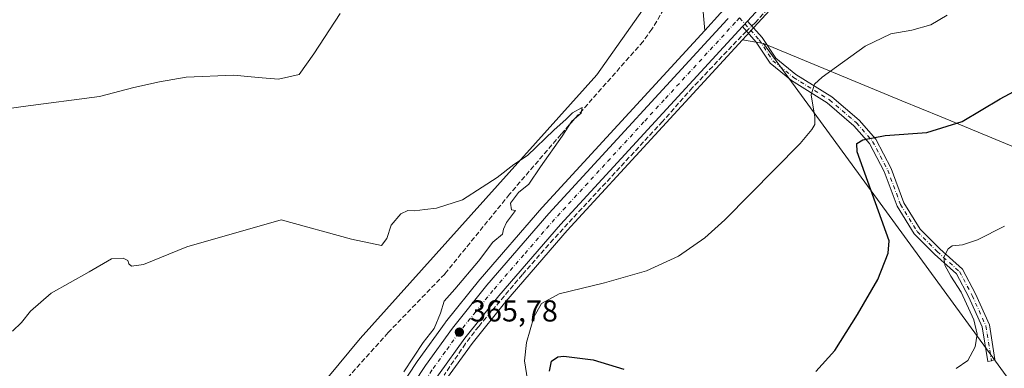
# Model space of a CAD drawing. Units: metres. Extents: x 597442 to 600895, y 4712916 to 4715285.
# Drawn here: x 600133 to 600459, y 4714710 to 4714825 of the extents above; entities that cross this region are included whole.
import ezdxf

# ---------------------------------------------------------------- set-up
doc = ezdxf.new("R2010")
doc.units = ezdxf.units.M
doc.header["$MEASUREMENT"] = 0
doc.linetypes.add('DGN Style 3', pattern=[2.307223458686699, 1.648016756204785, -0.6592067024819142])
doc.linetypes.add('DGN Style 4', pattern=[2.6384748266838614, 1.318413404963828, -0.6592067024819142, 0.001648016756204785, -0.6592067024819142])
for name, color, linetype, lineweight in [('Camino Cxs', 7, 'Continuous', 0), ('Camino eje', 30, 'DGN Style 4', 13), ('Carretera de calzada única Cxs', 7, 'Continuous', 13), ('Carretera de calzada única eje', 7, 'DGN Style 4', 0), ('Corriente artificial lineal', 4, 'DGN Style 3', 13), ('Corriente artificial lineal oculto', 135, 'DGN Style 4', 13), ('Cultivos herbáceos CxS', 92, 'Continuous', 0), ('Cultivos leñosos CxS', 92, 'Continuous', 0), ('Curva de nivel maestra', 30, 'Continuous', 30), ('Curva de nivel normal', 30, 'Continuous', 0), ('Matorral CxS', 135, 'Continuous', 0), ('Núcleo urbano CxS', 7, 'Continuous', 0), ('Punto de cota en terreno', 7, 'Continuous', 0), ('Rótulo de punto de cota en terreno', 7, 'Continuous', 0)]:
    doc.layers.add(name, color=color, linetype=linetype, lineweight=lineweight)
doc.styles.add('Style-Arial', font='txt')

# ---------------------------------------------------------------- blocks, each defined once
blk = doc.blocks.new('*U8')
at = {"layer": 'Cultivos herbáceos CxS', "color": 92, "linetype": 'Continuous', "lineweight": 0}
blk.add_polyline3d([(600516.7522999998, 4714478.519099999, 380.4309000000067), (600475.2368999999, 4714506.2115, 377.7722000000067), (600432.4442999996, 4714541.038899999, 373.9970999999932), (600388.3668999998, 4714558.475099999, 372.4657000000007), (600339.6759000003, 4714582.577299999, 370.4602000000014), (600330.2002999998, 4714586.8057, 370.1668000000063), (600301.7489, 4714599.501900001, 369.3249000000069), (600289.4486999996, 4714605.142700001, 368.9646999999969), (600288.5094999997, 4714624.076500001, 368.3246000000072), (600290.0358999996, 4714647.899700001, 367.5001000000047), (600307.0351, 4714665.2413, 368.6757999999973), (600284.8819000004, 4714692.245100001, 367.2152999999962), (600274.0494999997, 4714705.945499999, 365.9484999999986), (600282.7372000003, 4714718.0111, 366.4815999999992), (600293.9429000001, 4714731.9167, 367.0853999999963), (600314.2685000002, 4714755.4023, 367.0500999999931), (600372.4335000003, 4714818.6055, 367.5316000000021), (600379.4354999998, 4714817.4047, 367.9587000000029), (600418.1195, 4714764.5067, 375.6199000000051), (600455.4839000005, 4714713.4135, 380.7114000000001), (600462.5777000004, 4714703.713099999, 381.0529999999999), (600653.8076999999, 4714612.2049, 382.4882000000071)], dxfattribs=at)
blk = doc.blocks.new('*U9')
at = {"layer": 'Cultivos herbáceos CxS', "color": 92, "linetype": 'Continuous', "lineweight": 0}
blk.add_polyline3d([(600365.1829000004, 4714827.452099999, 367.3849999999948), (600359.9423000002, 4714821.755700001, 367.2160000000004), (600357.0349000003, 4714853.7587, 367.0338000000047), (600324.1492999997, 4714807.0405, 365.7002999999968), (600245.5679000001, 4714719.7279, 364.0684999999939), (600199.5302999998, 4714664.165300001, 362.9103999999934), (600177.3053000001, 4714620.5089, 362.6621000000014), (600139.2052999996, 4714589.5525, 362.459400000007), (600131.2676999997, 4714577.646299999, 362.0100999999996)], dxfattribs=at)
blk = doc.blocks.new('*U11')
at = {"layer": 'Cultivos herbáceos CxS', "color": 92, "linetype": 'Continuous', "lineweight": 0}
blk.add_polyline3d([(600862.3487999998, 4715218.4614, 387.4955000000046), (600872.6058, 4714511.665899999, 399.2719999999972), (600856.0943, 4714528.024499999, 396.4707000000053), (600840.7912999997, 4714555.9439, 392.5329000000056), (600830.2494999999, 4714563.724300001, 389.5195999999996), (600847.8091000002, 4714617.7477, 388.8454000000056), (600506.9215000002, 4714764.7183, 381.2030999999988), (600438.3299000004, 4714793.065500001, 374.1894000000029), (600425.2703, 4714798.4625, 372.8101000000024), (600379.4354999998, 4714817.4047, 367.9587000000029), (600372.4335000003, 4714818.6055, 367.5316000000021), (600374.8470999999, 4714821.2281, 367.5377000000008), (600415.7651000004, 4714865.6569, 367.9284999999945)], dxfattribs=at)
blk = doc.blocks.new('5PATER')
at = {"layer": 'Punto de cota en terreno', "linetype": 'Continuous', "lineweight": 0}
h = blk.add_hatch(color=51, dxfattribs=at)
edge = h.paths.add_edge_path()
edge.add_ellipse((0, 0), major_axis=(-0.1095731443231308, -0.1110710700762829), ratio=0.9994222409660322, start_angle=0, end_angle=360)

msp = doc.modelspace()

# ---------------------------------------------------------------- linework, layer by layer
at = {"layer": 'Camino Cxs', "color": 7, "linetype": 'Continuous', "lineweight": 0, "extrusion": (0.7353126362843924, -0.6775309946343004, 0.0163425282729632), "elevation": -2752971.29823887, "flags": 128}
msp.add_lwpolyline([(3874157.208699929, 45364.05725672752), (3874157.774583781, 45364.07015845051), (3874159.72056506, 45364.10666332568)], dxfattribs=at)
at = {"layer": 'Camino Cxs', "color": 7, "linetype": 'Continuous', "lineweight": 0}
msp.add_polyline3d([(600372.3892999999, 4714822.987500001, 367.4876999999979), (600372.7725999998, 4714823.4038, 367.5005999999994), (600374.0906999996, 4714824.835300001, 367.5371000000014), (600378.9918999998, 4714819.3553, 368.067200000005), (600383.4336999999, 4714812.561899999, 368.6328000000067), (600390.0998999998, 4714807.1775, 369.3252999999968), (600402.0204999996, 4714799.760299999, 371.4989999999962), (600411.1584999999, 4714791.9661, 373.8190999999933), (600416.6063000001, 4714785.701300001, 375.1349000000046), (600421.7385, 4714775.9769, 376.6211000000039), (600425.9571000002, 4714764.639699999, 377.7747999999993), (600431.3717, 4714755.8731, 378.8013999999966), (600437.8583000004, 4714749.386499999, 379.7933000000049), (600445.4061000004, 4714742.647299999, 380.6680999999954), (600449.7644999997, 4714734.475500001, 380.8579000000027), (600454.3475000003, 4714724.230900001, 380.9700000000012), (600456.1813000003, 4714712.7053, 380.9502000000066), (600454.9911000002, 4714712.229699999, 380.9351000000024), (600453.7566999998, 4714712.033299999, 380.9174000000057), (600451.9304999998, 4714723.511700001, 380.6726000000053), (600447.5179000003, 4714733.375499999, 380.5913), (600443.4095000001, 4714741.078700001, 380.3699999999953), (600436.1404999997, 4714747.568700001, 379.5725999999996), (600429.3979000002, 4714754.3113, 378.5204999999987), (600423.7001, 4714763.5363, 377.5877999999939), (600419.4518999998, 4714774.953299999, 376.6606999999931), (600414.5301000001, 4714784.278899999, 375.3119000000006), (600409.3942999998, 4714790.1851, 373.9805999999954), (600400.5406999999, 4714797.7367, 371.5212999999931), (600388.6486999998, 4714805.1361, 369.2283000000025), (600381.5566999996, 4714810.8643, 368.5889000000025), (600377.0027000001, 4714817.829299999, 368.047900000005)], close=True, dxfattribs=at)
msp.add_polyline3d([(600374.0908000004, 4714824.835300001, 367.5371000000014), (600378.9918999998, 4714819.3553, 368.067200000005), (600383.4336999999, 4714812.561899999, 368.6328000000067), (600390.0998999998, 4714807.1775, 369.3252999999968), (600402.0204999996, 4714799.760299999, 371.4989999999962), (600411.1584999999, 4714791.9661, 373.8190999999933), (600416.6063000001, 4714785.701300001, 375.1349000000046), (600421.7385, 4714775.9769, 376.6211000000039), (600425.9571000002, 4714764.639699999, 377.7747999999993), (600431.3717, 4714755.8731, 378.8013999999966), (600437.8583000004, 4714749.386499999, 379.7933000000049), (600445.4061000004, 4714742.647299999, 380.6680999999954), (600449.7644999997, 4714734.475500001, 380.8579000000027), (600454.3475000003, 4714724.230900001, 380.9700000000012), (600456.1813000003, 4714712.7053, 380.9502000000066), (600454.9911000002, 4714712.229699999, 380.9351000000024), (600453.7566999998, 4714712.033299999, 380.9174000000057), (600451.9304999998, 4714723.511700001, 380.6726000000053), (600447.5179000003, 4714733.375499999, 380.5913), (600443.4095000001, 4714741.078700001, 380.3699999999953), (600436.1404999997, 4714747.568700001, 379.5725999999996), (600429.3979000002, 4714754.3113, 378.5204999999987), (600423.7001, 4714763.5363, 377.5877999999939), (600419.4518999998, 4714774.953299999, 376.6606999999931), (600414.5301000001, 4714784.278899999, 375.3119000000006), (600409.3942999998, 4714790.1851, 373.9805999999954), (600400.5406999999, 4714797.7367, 371.5212999999931), (600388.6486999998, 4714805.1361, 369.2283000000025), (600381.5566999996, 4714810.8643, 368.5889000000025), (600377.0027000001, 4714817.829299999, 368.047900000005), (600372.3892999999, 4714822.987500001, 367.4876999999979)], dxfattribs=at)
at = {"layer": 'Camino eje', "color": 30, "linetype": 'DGN Style 4', "lineweight": 13, "extrusion": (-0.008653302372626964, 0.009676080170177327, 0.999915743365704), "elevation": 40793.28950886704, "flags": 128}
msp.add_lwpolyline([(600352.1578631566, 4714651.898169287), (600353.9398967226, 4714649.905676011)], dxfattribs=at)
at = {"layer": 'Camino eje', "color": 30, "linetype": 'DGN Style 4', "lineweight": 13}
msp.add_polyline3d([(600373.2399000004, 4714823.911499999, 367.5175000000018), (600377.9972999999, 4714818.592300001, 368.0469000000012), (600382.4951, 4714811.713099999, 368.6018999999943), (600389.3743000003, 4714806.1569, 369.2828000000009), (600401.2807, 4714798.748500001, 371.5163999999932), (600410.2764999997, 4714791.0755, 373.906799999997), (600415.5680999998, 4714784.9901, 375.2225000000035), (600420.5953000003, 4714775.465100001, 376.6453000000038), (600424.8284999998, 4714764.088099999, 377.6925000000047), (600430.3849, 4714755.0921, 378.6809999999969), (600436.9994999999, 4714748.477499999, 379.7112000000052), (600444.4079, 4714741.863100001, 380.5457000000025), (600448.6410999997, 4714733.9255, 380.7323000000033), (600453.1391000003, 4714723.871300001, 380.8957999999984), (600454.9911000002, 4714712.229699999, 380.9351000000024)], dxfattribs=at)
at = {"layer": 'Carretera de calzada única Cxs', "color": 7, "linetype": 'Continuous', "lineweight": 13, "extrusion": (0.7353126362843924, -0.6775309946343004, 0.0163425282729632), "elevation": -2752971.29823887, "flags": 128}
msp.add_lwpolyline([(3874157.208699929, 45364.05725672752), (3874157.774583781, 45364.07015845051), (3874159.72056506, 45364.10666332568)], dxfattribs=at)
at = {"layer": 'Carretera de calzada única Cxs', "color": 7, "linetype": 'Continuous', "lineweight": 13}
for points in [[(600619.4890000002, 4715169.591499999, 376.835699999996), (600605.1001000004, 4715126.0101, 375.1638999999996), (600587.4200999998, 4715073.5001, 374.4171000000061), (600584.4200999998, 4715065.9001, 374.4214999999967), (600580.2301000003, 4715056.920100001, 374.3606), (600575.4101, 4715048.1601, 374.2121999999945), (600570.5500999996, 4715040.420100001, 374.0516999999964), (600561.3201000001, 4715028.380100001, 373.7851999999984), (600554.7301000003, 4715020.860099999, 374.1141000000061), (600534.3901000004, 4714999.4101, 373.133600000001), (600501.8901000004, 4714964.3301, 371.9584999999934), (600461.4401000004, 4714919.770099999, 369.7323999999935), (600431.5800999999, 4714887.5801, 368.5736999999936), (600413.5500999996, 4714867.6801, 368.0844999999972), (600374.0908000004, 4714824.835300001, 367.5371000000014)], [(600413.5500999996, 4714867.6801, 368.0844999999972), (600374.0906999996, 4714824.835300001, 367.5371000000014), (600372.7725999998, 4714823.4038, 367.5005999999994), (600372.3892999999, 4714822.987500001, 367.4876999999979), (600312.0301000001, 4714757.4001, 366.7226999999984), (600291.6401000004, 4714733.840100001, 366.6742999999988), (600280.3501000004, 4714719.8301, 366.4352999999974), (600271.5800999999, 4714707.6501, 365.8006000000024), (600231.6201999999, 4714647.24, 364.9361000000063), (600229.9600999998, 4714644.7301, 364.8923000000068), (600213.1001000004, 4714619.6601, 364.6147000000055), (600200.7301000003, 4714601.420100001, 364.4367999999959), (600188.6201, 4714585.090100001, 364.0323000000063), (600172.8901000004, 4714566.0101, 363.6441999999952), (600165.5100999996, 4714557.960100001, 363.4428999999946), (600153.1401000004, 4714546.290100001, 363.1692000000039), (600139.8901000004, 4714534.9301, 362.8968000000023), (600097.0500999996, 4714499.270099999, 362.469299999997)], [(600057.0100999996, 4714473.0601, 361.4262000000017), (600075.9401000004, 4714488.9101, 361.7709999999934), (600093.8201000001, 4714503.550100001, 362.0578999999998), (600136.6001000004, 4714539.170100001, 362.521900000007), (600149.7500999998, 4714550.420100001, 362.8843999999954), (600161.8000999996, 4714561.770099999, 363.0905000000057), (600168.9600999998, 4714569.610099999, 363.2353000000003), (600184.5100999996, 4714588.470100001, 363.9709000000003), (600196.4801000003, 4714604.5701, 364.1453000000038), (600208.7600999996, 4714622.710100001, 364.4228000000003), (600223.6201, 4714644.7401, 365.1567000000068), (600267.2801000001, 4714710.7501, 365.6037000000069), (600276.1901000004, 4714723.1501, 365.7559999999939), (600287.6601, 4714737.350099999, 365.9660000000004), (600308.1700999998, 4714761.050100001, 366.5124000000069), (600367.3016999997, 4714825.324100001, 367.4888000000064), (600367.6851000005, 4714825.740300001, 367.4784999999974)], [(600093.8201000001, 4714503.550100001, 362.0578999999998), (600136.6001000004, 4714539.170100001, 362.521900000007), (600149.7500999998, 4714550.420100001, 362.8843999999954), (600161.8000999996, 4714561.770099999, 363.0905000000057), (600168.9600999998, 4714569.610099999, 363.2353000000003), (600184.5100999996, 4714588.470100001, 363.9709000000003), (600196.4801000003, 4714604.5701, 364.1453000000038), (600208.7600999996, 4714622.710100001, 364.4228000000003), (600223.6201, 4714644.7401, 365.1567000000068), (600267.2801000001, 4714710.7501, 365.6037000000069), (600276.1901000004, 4714723.1501, 365.7559999999939), (600287.6601, 4714737.350099999, 365.9660000000004), (600308.1700999998, 4714761.050100001, 366.5124000000069), (600367.3016999997, 4714825.324100001, 367.4888000000064)], [(600372.3892999999, 4714822.987500001, 367.4876999999979), (600312.0301000001, 4714757.4001, 366.7226999999984), (600291.6401000004, 4714733.840100001, 366.6742999999988), (600280.3501000004, 4714719.8301, 366.4352999999974), (600271.5800999999, 4714707.6501, 365.8006000000024), (600231.6202999996, 4714647.24, 364.9361000000063)]]:
    msp.add_polyline3d(points, dxfattribs=at)
at = {"layer": 'Carretera de calzada única eje', "color": 7, "linetype": 'DGN Style 4', "lineweight": 0}
msp.add_polyline3d([(600371.4581000004, 4714825.903899999, 367.482799999998), (600370.0100999996, 4714824.340100001, 367.4698000000063), (600346.4433000004, 4714798.7279, 367.0693000000028), (600339.7100999998, 4714791.4101, 367.0439999999944), (600310.1001000004, 4714759.220100001, 366.5391999999993), (600299.8501000004, 4714747.380100001, 366.4875000000029), (600289.6401000004, 4714735.590100001, 366.1854000000022), (600283.9200999998, 4714728.4901, 366.071100000001), (600278.2600999996, 4714721.4901, 365.9446000000025), (600273.8201000001, 4714715.290100001, 365.8595999999961), (600269.4200999998, 4714709.190099999, 365.6975999999996), (600249.4401000004, 4714678.9901, 365.4743000000017), (600228.9407000003, 4714647.987299999, 364.8935999999958)], dxfattribs=at)
at = {"layer": 'Corriente artificial lineal', "color": 4, "linetype": 'DGN Style 3', "lineweight": 13}
for points in [[(600375.5285999998, 4714823.227600001, 367.4992999999959), (600376.6401000004, 4714824.3101, 367.504700000005), (600417.7001, 4714868.890100001, 367.9333000000042), (600429.5100999996, 4714881.2601, 368.3647000000055), (600446.1901000004, 4714898.700099999, 369.0736999999936), (600448.5900999998, 4714901.0701, 369.1496999999945)], [(600355.5992999999, 4714843.0112, 366.9340999999986), (600352.3201000001, 4714838.6501, 366.5516000000061), (600342.3300999999, 4714822.120100001, 366.0203000000038), (600339.4301000005, 4714818.0601, 365.9505000000063), (600312.2301000003, 4714787.3201, 365.178700000004), (600295.1601, 4714767.470100001, 365.0004999999946), (600273.6501000002, 4714741.030099999, 364.7706999999937), (600254.8601000002, 4714721.620100001, 363.9250999999931), (600231.3300999999, 4714695.3101, 364.0531000000047), (600218.1700999998, 4714681.3201, 363.7792000000045), (600210.3800999997, 4714672.2401, 363.1747000000032), (600207.4401000004, 4714668.1801, 362.6845999999932), (600203.9700999996, 4714661.800100001, 362.7479000000022), (600200.2701000003, 4714652.5101, 362.5935999999929), (600196.2301000003, 4714640.940099999, 362.7461999999941), (600193.7801000001, 4714636.5801, 362.7526999999973), (600184.8000999996, 4714624.370100001, 362.6589999999997), (600177.5201000003, 4714616.020099999, 362.480899999995), (600170.5401, 4714609.360099999, 362.2746000000043), (600160.0301000001, 4714600.270099999, 362.2470999999932), (600138.9801000003, 4714578.890100001, 362.1232000000018), (600122.6601, 4714563.600099999, 361.2629000000015)], [(600373.7358999997, 4714821.481899999, 367.4982000000018), (600372.0800999999, 4714819.870100001, 367.4928999999975), (600355.8400999998, 4714802.780099999, 367.1429999999964), (600345.8701, 4714791.5601, 367.2246000000014), (600309.7100999998, 4714752.5701, 366.6000000000058), (600299.3901000004, 4714740.8201, 366.6977999999945), (600284.9200999998, 4714723.690099999, 366.284799999994), (600280.5401, 4714718.0001, 366.178700000004), (600273.4801000003, 4714707.5801, 365.7707999999984)]]:
    msp.add_polyline3d(points, dxfattribs=at)
at = {"layer": 'Corriente artificial lineal oculto', "color": 135, "linetype": 'DGN Style 4', "lineweight": 13, "extrusion": (-0.0003149486741414541, -0.0003066915272494346, 0.9999999033738152), "elevation": -1267.584548613357, "flags": 128}
msp.add_lwpolyline([(600373.8218667364, 4714821.314879886), (600375.614566994, 4714823.06057997)], dxfattribs=at)
at = {"layer": 'Cultivos herbáceos CxS', "color": 92, "linetype": 'Continuous', "lineweight": 0, "extrusion": (-0.05914739162160251, 0.01014341442729199, 0.9981977245055798), "elevation": 12680.76482885828, "flags": 128}
msp.add_lwpolyline([(-4748458.357380437, -204802.5956436701), (-4748458.357380437, -204795.4785980019)], dxfattribs=at)
at = {"layer": 'Cultivos herbáceos CxS', "color": 92, "linetype": 'Continuous', "lineweight": 0}
for points in [[(600648.6277000001, 4715281.4921, 379.4239999999991), (600646.8838999998, 4715276.476100001, 379.3169000000053), (600646.8765000004, 4715276.4551, 379.3163000000059), (600636.3315000003, 4715246.150900001, 378.0967999999993), (600619.7938999999, 4715196.9385, 376.8920000000071), (600597.2241000002, 4715128.6193, 374.7353000000003), (600579.6217999998, 4715076.3409, 373.8249000000069), (600576.7925000006, 4715069.184699999, 373.723800000007), (600572.8535000002, 4715060.708900001, 373.6824000000051), (600568.2830999997, 4715052.431500001, 373.6750999999931), (600563.7823000001, 4715045.232100001, 373.5835999999982), (600554.9820999998, 4715033.757300001, 373.4171000000061), (600548.6750999996, 4715026.6041, 373.3402999999962), (600528.4305999996, 4715005.220899999, 372.7287000000069), (600495.8592999997, 4714970.0681, 371.6640999999945), (600455.4093000004, 4714925.528100001, 369.5610000000015), (600425.5685000002, 4714893.317100001, 368.273000000001), (600407.5154999997, 4714873.403899999, 367.8052000000025), (600365.1829000004, 4714827.452099999, 367.3849999999948), (600359.9423000002, 4714821.755700001, 367.2160000000004)], [(600415.7651000004, 4714865.6569, 367.9284999999945), (600374.8470999999, 4714821.2281, 367.5377000000008), (600372.4335000003, 4714818.6055, 367.5316000000021)], [(600359.9423000002, 4714821.755700001, 367.2160000000004), (600357.0349000003, 4714853.7587, 367.0338000000047), (600324.1492999997, 4714807.0405, 365.7002999999968), (600245.5679000001, 4714719.7279, 364.0684999999939), (600199.5302999998, 4714664.165300001, 362.9103999999934), (600177.3053000001, 4714620.5089, 362.6621000000014), (600139.2052999996, 4714589.5525, 362.459400000007), (600131.2676999997, 4714577.646299999, 362.0100999999996), (600017.1892999997, 4714484.5537, 359.0975999999937), (600011.9801000003, 4714478.586100001, 358.8098000000027), (600001.1321, 4714472.236099999, 358.3047999999981), (599960.9155000001, 4714445.248500001, 356.7182999999932), (599922.7050999999, 4714409.2543, 355.7081000000035), (599826.0203, 4714315.595899999, 356.3003000000026)], [(600372.4335000003, 4714818.6055, 367.5316000000021), (600314.2685000002, 4714755.4023, 367.0500999999931), (600293.9429000001, 4714731.9167, 367.0853999999963), (600282.7372000003, 4714718.0111, 366.4815999999992), (600274.0494999997, 4714705.945499999, 365.9484999999986)], [(600379.4354999998, 4714817.4047, 367.9587000000029), (600418.1195, 4714764.5067, 375.6199000000051), (600455.4839000005, 4714713.4135, 380.7114000000001), (600462.5777000004, 4714703.713099999, 381.0529999999999), (600653.8076999999, 4714612.2049, 382.4882000000071), (600818.5652999999, 4714541.5405, 387.4743000000017)], [(600379.4354999998, 4714817.4047, 367.9587000000029), (600425.2703, 4714798.4625, 372.8101000000024), (600438.3299000004, 4714793.065500001, 374.1894000000029), (600506.9215000002, 4714764.7183, 381.2030999999988), (600847.8091000002, 4714617.7477, 388.8454000000056), (600830.2494999999, 4714563.724300001, 389.5195999999996)]]:
    msp.add_polyline3d(points, dxfattribs=at)
at = {"layer": 'Cultivos leñosos CxS', "color": 92, "linetype": 'Continuous', "lineweight": 0}
msp.add_polyline3d([(600830.2494999999, 4714563.724300001, 389.5195999999996), (600823.0182999996, 4714555.113700001, 388.4661000000052), (600818.5652999999, 4714541.5405, 387.4743000000017), (600653.8076999999, 4714612.2049, 382.4882000000071), (600462.5777000004, 4714703.713099999, 381.0529999999999), (600455.4839000005, 4714713.4135, 380.7114000000001), (600418.1195, 4714764.5067, 375.6199000000051), (600379.4354999998, 4714817.4047, 367.9587000000029), (600425.2703, 4714798.4625, 372.8101000000024), (600438.3299000004, 4714793.065500001, 374.1894000000029), (600506.9215000002, 4714764.7183, 381.2030999999988), (600847.8091000002, 4714617.7477, 388.8454000000056)], close=True, dxfattribs=at)
for points in [[(600379.4354999998, 4714817.4047, 367.9587000000029), (600418.1195, 4714764.5067, 375.6199000000051), (600455.4839000005, 4714713.4135, 380.7114000000001), (600462.5777000004, 4714703.713099999, 381.0529999999999), (600653.8076999999, 4714612.2049, 382.4882000000071), (600818.5652999999, 4714541.5405, 387.4743000000017)], [(600379.4354999998, 4714817.4047, 367.9587000000029), (600425.2703, 4714798.4625, 372.8101000000024), (600438.3299000004, 4714793.065500001, 374.1894000000029), (600506.9215000002, 4714764.7183, 381.2030999999988), (600847.8091000002, 4714617.7477, 388.8454000000056), (600830.2494999999, 4714563.724300001, 389.5195999999996)]]:
    msp.add_polyline3d(points, dxfattribs=at)
at = {"layer": 'Curva de nivel maestra', "color": 30, "linetype": 'Continuous', "lineweight": 30, "elevation": 375, "flags": 128}
for points in [[(600396.7999999998, 4714708.770099999), (600403.04, 4714715.6801), (600410.54, 4714727.6801), (600417.3300000001, 4714739.1801), (600420.7199999997, 4714748.0001), (600421.1200000001, 4714752.0701), (600410.4100000003, 4714781.550100001), (600410.4000000004, 4714784.280099999), (600412.3300000001, 4714785.4901), (600419.7599999999, 4714786.880100001), (600433.5700000003, 4714787.950099999), (600445.2699999996, 4714791.590100001), (600457.8700000001, 4714799.0601), (600477.9000000004, 4714809.8201)], [(600308.4299999997, 4714708.8201), (600309.1200000001, 4714712.170100001), (600311.1299999999, 4714713.610099999), (600313.1500000004, 4714713.870100001), (600322.9199999999, 4714712.5601), (600333.0999999996, 4714709.520099999)]]:
    msp.add_lwpolyline(points, dxfattribs=at)
at = {"layer": 'Curva de nivel normal', "color": 30, "linetype": 'Continuous', "lineweight": 0, "flags": 128}
for points, elevation in [([(600238.9699999997, 4714827.340100001), (600230.1799999997, 4714814.0101), (600225.4000000004, 4714807.1601), (600218.5300000003, 4714805.590100001), (600211.7400000002, 4714806.140100001), (600203.75, 4714806.960100001), (600187.9199999999, 4714806.220100001), (600179.0899999999, 4714804.6601), (600170.5700000003, 4714802.8101), (600159.0999999996, 4714799.8301), (600133.8300000001, 4714796.540100001), (600126.0999999996, 4714795.4001)], 370), ([(600302.0300000003, 4714700.350099999), (600300.1600000003, 4714712.270099999), (600300.7699999996, 4714718.3201), (600303.2199999997, 4714726.7601), (600305.7100000001, 4714731.280099999), (600311.6200000001, 4714734.470100001), (600326.7000000002, 4714738.120100001), (600340.6200000001, 4714742.120100001), (600351.1900000004, 4714746.970100001), (600359.9500000002, 4714753.0701), (600366.6100000005, 4714758.960100001), (600391.5099999999, 4714784.3301), (600395.3700000001, 4714788.880100001), (600396.3899999997, 4714790.590100001), (600396.3899999997, 4714792.950099999), (600395.1799999997, 4714800.4101), (600396.3099999996, 4714803.960100001), (600398.8200000003, 4714806.2401), (600413.1100000005, 4714816.5001), (600421.5999999996, 4714820.610099999), (600428.5800000001, 4714821.8301), (600434.9400000004, 4714823.5801), (600440.3600000005, 4714826.7501)], 370), ([(600260.0800000001, 4714708.640100001), (600266.54, 4714718.3301), (600270.1200000001, 4714722.970100001), (600272.2400000002, 4714728.020099999), (600273.4699999997, 4714732.020099999), (600277.0599999996, 4714736.020099999), (600284.9100000003, 4714745.3201), (600289.5599999996, 4714751.5601), (600292.8200000003, 4714754.2401), (600293.1399999997, 4714755.850099999), (600294.1900000004, 4714758.0601), (600297.1600000003, 4714762.110099999), (600295.8399999999, 4714762.340100001), (600295.4900000002, 4714764.540100001), (600298.1500000004, 4714768.0101), (600301.5800000001, 4714770.8101), (600305.4500000002, 4714776.540100001), (600312.6399999997, 4714786.720100001), (600315.8600000005, 4714791.640100001), (600318.9199999999, 4714794.380100001), (600319.2800000003, 4714796.200099999), (600316, 4714794.470100001), (600313.8899999997, 4714792.340100001), (600309.8600000005, 4714788.670100001), (600301.0800000001, 4714780.340100001), (600296.6100000005, 4714777.340100001), (600291.0499999998, 4714773.0101), (600286.1100000005, 4714769.8201), (600279.5199999996, 4714765.610099999), (600270.8899999997, 4714762.860099999), (600267.0800000001, 4714762.380100001), (600263.7400000002, 4714761.940099999), (600261.4100000003, 4714762.100099999), (600259.0800000001, 4714760.9801), (600255.9199999999, 4714757.2301), (600254.4600000001, 4714752.790100001), (600252.6500000004, 4714750.530099999), (600242.7100000001, 4714752.590100001), (600219.4199999999, 4714758.960100001), (600188.1299999999, 4714750.050100001), (600173.6900000004, 4714744.1601), (600169.75, 4714743.600099999), (600168.8700000001, 4714744.440099999), (600168.54, 4714745.5701), (600166.9800000006, 4714746.3301), (600163.0999999996, 4714746.040100001), (600155.7599999999, 4714741.770099999), (600143.1500000004, 4714734.6801), (600136.2999999998, 4714728.7601), (600133.2999999998, 4714724.970100001), (600130.2400000002, 4714722.090100001)], 365), ([(600459.3099999996, 4714756.9301), (600450.4199999999, 4714752.380100001), (600445.3899999997, 4714750.720100001), (600441.9699999997, 4714750.3201), (600440.6200000001, 4714749.340100001), (600439.2300000006, 4714746.600099999), (600439.5, 4714744.0001), (600441.5, 4714740.300100001), (600444.9299999997, 4714735.0001), (600449.1399999997, 4714725.860099999), (600450.29, 4714721.1501), (600449.6399999997, 4714716.880100001), (600447.1600000003, 4714712.420100001), (600443.2599999999, 4714709.780099999)], 380.0000000000001)]:
    msp.add_lwpolyline(points, dxfattribs=dict(at, elevation=elevation))
at = {"layer": 'Matorral CxS', "color": 135, "linetype": 'Continuous', "lineweight": 0}
for points in [[(600359.9423000002, 4714821.755700001, 367.2160000000004), (600357.0349000003, 4714853.7587, 367.0338000000047), (600324.1492999997, 4714807.0405, 365.7002999999968), (600245.5679000001, 4714719.7279, 364.0684999999939), (600199.5302999998, 4714664.165300001, 362.9103999999934), (600177.3053000001, 4714620.5089, 362.6621000000014), (600139.2052999996, 4714589.5525, 362.459400000007), (600131.2676999997, 4714577.646299999, 362.0100999999996), (600017.1892999997, 4714484.5537, 359.0975999999937), (600011.9801000003, 4714478.586100001, 358.8098000000027), (600001.1321, 4714472.236099999, 358.3047999999981), (599960.9155000001, 4714445.248500001, 356.7182999999932), (599922.7050999999, 4714409.2543, 355.7081000000035), (599826.0203, 4714315.595899999, 356.3003000000026)], [(600199.5302999998, 4714664.165300001, 362.9103999999934), (600245.5679000001, 4714719.7279, 364.0684999999939), (600324.1492999997, 4714807.0405, 365.7002999999968), (600357.0349000003, 4714853.7587, 367.0338000000047), (600359.9423000002, 4714821.755700001, 367.2160000000004), (600305.9622999998, 4714763.081300001, 365.8432999999932), (600305.9018000001, 4714763.013300001, 365.8417999999947), (600285.3767999997, 4714739.2959, 365.4812999999995), (600285.3262999998, 4714739.235300001, 365.4802000000054), (600273.8563000001, 4714725.035300001, 365.1440000000002), (600273.7538999999, 4714724.900699999, 365.1382000000012), (600264.8438999997, 4714712.500700001, 365.0546000000031), (600264.7779000001, 4714712.405099999, 365.0527000000002), (600221.1253000004, 4714646.406500001, 364.5326000000059)], [(600359.9423000002, 4714821.755700001, 367.2160000000004), (600305.9622999998, 4714763.081300001, 365.8432999999932), (600305.9018000001, 4714763.013300001, 365.8417999999947), (600285.3767999997, 4714739.2959, 365.4812999999995), (600285.3262999998, 4714739.235300001, 365.4802000000054), (600273.8563000001, 4714725.035300001, 365.1440000000002), (600273.7538999999, 4714724.900699999, 365.1382000000012), (600264.8438999997, 4714712.500700001, 365.0546000000031), (600264.7779000001, 4714712.405099999, 365.0527000000002), (600221.1253000004, 4714646.406500001, 364.5326000000059), (600206.2745000003, 4714624.389900001, 364.258600000001), (600194.0329, 4714606.3069, 363.7296000000061), (600182.1475000001, 4714590.320499999, 363.2397999999957), (600166.6936999997, 4714571.577099999, 362.7955999999977), (600159.6608999996, 4714563.876499999, 362.5501999999979), (600147.7452999996, 4714552.653100001, 362.2820999999968), (600134.6651, 4714541.4627, 361.9578000000038), (600091.9099000003, 4714505.863500001, 361.6067999999942)]]:
    msp.add_polyline3d(points, dxfattribs=at)
at = {"layer": 'Núcleo urbano CxS', "color": 7, "linetype": 'Continuous', "lineweight": 0}
for points in [[(600648.6277000001, 4715281.4921, 379.4239999999991), (600646.8838999998, 4715276.476100001, 379.3169000000053), (600646.8765000004, 4715276.4551, 379.3163000000059), (600636.3315000003, 4715246.150900001, 378.0967999999993), (600619.7938999999, 4715196.9385, 376.8920000000071), (600597.2241000002, 4715128.6193, 374.7353000000003), (600579.6217999998, 4715076.3409, 373.8249000000069), (600576.7925000006, 4715069.184699999, 373.723800000007), (600572.8535000002, 4715060.708900001, 373.6824000000051), (600568.2830999997, 4715052.431500001, 373.6750999999931), (600563.7823000001, 4715045.232100001, 373.5835999999982), (600554.9820999998, 4715033.757300001, 373.4171000000061), (600548.6750999996, 4715026.6041, 373.3402999999962), (600528.4305999996, 4715005.220899999, 372.7287000000069), (600495.8592999997, 4714970.0681, 371.6640999999945), (600455.4093000004, 4714925.528100001, 369.5610000000015), (600425.5685000002, 4714893.317100001, 368.273000000001), (600407.5154999997, 4714873.403899999, 367.8052000000025), (600365.1829000004, 4714827.452099999, 367.3849999999948), (600359.9423000002, 4714821.755700001, 367.2160000000004)], [(600415.7651000004, 4714865.6569, 367.9284999999945), (600374.8470999999, 4714821.2281, 367.5377000000008), (600372.4335000003, 4714818.6055, 367.5316000000021), (600314.2685000002, 4714755.4023, 367.0500999999931), (600293.9429000001, 4714731.9167, 367.0853999999963), (600282.7372000003, 4714718.0111, 366.4815999999992), (600274.0494999997, 4714705.945499999, 365.9484999999986), (600234.1222999999, 4714645.585100001, 364.9763999999996), (600232.4559000004, 4714643.065500001, 364.8917999999976), (600215.5862999996, 4714617.981100001, 364.7642999999953), (600203.2128999997, 4714599.736300001, 364.415399999998), (600203.1397000002, 4714599.633099999, 364.4103000000032), (600191.0296999998, 4714583.303099999, 364.0488000000041), (600190.9348999998, 4714583.181700001, 364.0486999999994), (600178.6009000001, 4714568.221100001, 363.7275999999983), (600175.1964999996, 4714564.091700001, 363.6337000000058), (600175.1015, 4714563.982899999, 363.6293000000005), (600167.7215, 4714555.9329, 363.4857999999949), (600167.5686999997, 4714555.777899999, 363.482999999993), (600155.1986999996, 4714544.107899999, 363.1815999999963), (600155.0926999999, 4714544.012499999, 363.1796999999933), (600141.8234999999, 4714532.636299999, 362.9774000000034), (600098.9593000002, 4714496.9561, 362.6361999999936)], [(600415.7651000004, 4714865.6569, 367.9284999999945), (600374.8470999999, 4714821.2281, 367.5377000000008), (600372.4335000003, 4714818.6055, 367.5316000000021)], [(600091.9099000003, 4714505.863500001, 361.6067999999942), (600134.6651, 4714541.4627, 361.9578000000038), (600147.7452999996, 4714552.653100001, 362.2820999999968), (600159.6608999996, 4714563.876499999, 362.5501999999979), (600166.6936999997, 4714571.577099999, 362.7955999999977), (600182.1475000001, 4714590.320499999, 363.2397999999957), (600194.0329, 4714606.3069, 363.7296000000061), (600206.2745000003, 4714624.389900001, 364.258600000001), (600221.1253000004, 4714646.406500001, 364.5326000000059), (600264.7779000001, 4714712.405099999, 365.0527000000002), (600264.8438999997, 4714712.500700001, 365.0546000000031), (600273.7538999999, 4714724.900699999, 365.1382000000012), (600273.8563000001, 4714725.035300001, 365.1440000000002), (600285.3262999998, 4714739.235300001, 365.4802000000054), (600285.3767999997, 4714739.2959, 365.4812999999995), (600305.9018000001, 4714763.013300001, 365.8417999999947), (600305.9622999998, 4714763.081300001, 365.8432999999932), (600359.9423000002, 4714821.755700001, 367.2160000000004), (600365.1829000004, 4714827.452099999, 367.3849999999948)], [(600359.9423000002, 4714821.755700001, 367.2160000000004), (600305.9622999998, 4714763.081300001, 365.8432999999932), (600305.9018000001, 4714763.013300001, 365.8417999999947), (600285.3767999997, 4714739.2959, 365.4812999999995), (600285.3262999998, 4714739.235300001, 365.4802000000054), (600273.8563000001, 4714725.035300001, 365.1440000000002), (600273.7538999999, 4714724.900699999, 365.1382000000012), (600264.8438999997, 4714712.500700001, 365.0546000000031), (600264.7779000001, 4714712.405099999, 365.0527000000002), (600221.1253000004, 4714646.406500001, 364.5326000000059), (600206.2745000003, 4714624.389900001, 364.258600000001), (600194.0329, 4714606.3069, 363.7296000000061), (600182.1475000001, 4714590.320499999, 363.2397999999957), (600166.6936999997, 4714571.577099999, 362.7955999999977), (600159.6608999996, 4714563.876499999, 362.5501999999979), (600147.7452999996, 4714552.653100001, 362.2820999999968), (600134.6651, 4714541.4627, 361.9578000000038), (600091.9099000003, 4714505.863500001, 361.6067999999942)], [(600372.4335000003, 4714818.6055, 367.5316000000021), (600314.2685000002, 4714755.4023, 367.0500999999931), (600293.9429000001, 4714731.9167, 367.0853999999963), (600282.7372000003, 4714718.0111, 366.4815999999992), (600274.0494999997, 4714705.945499999, 365.9484999999986)]]:
    msp.add_polyline3d(points, dxfattribs=at)

# ---------------------------------------------------------------- block references
at = {"layer": 'Cultivos herbáceos CxS', "color": 92, "linetype": 'Continuous', "lineweight": 0}
for name in ['*U9', '*U11', '*U8']:
    msp.add_blockref(name, (0, 0), dxfattribs=at)
at = {"layer": 'Punto de cota en terreno', "color": 7, "linetype": 'Continuous', "lineweight": 0, "xscale": 10, "yscale": 10, "zscale": 10}
msp.add_blockref('5PATER', (600278.5099999999, 4714721.779999999, 365.7799999999988), dxfattribs=at)

# ---------------------------------------------------------------- texts
at = {"layer": 'Rótulo de punto de cota en terreno', "color": 7, "linetype": 'Continuous', "lineweight": 0, "style": 'Style-Arial'}
msp.add_text('365,78', height=7.000000000000002, dxfattribs=at).set_placement((600282.0378000002, 4714725.307800001))

doc.saveas('drawing.dxf')
